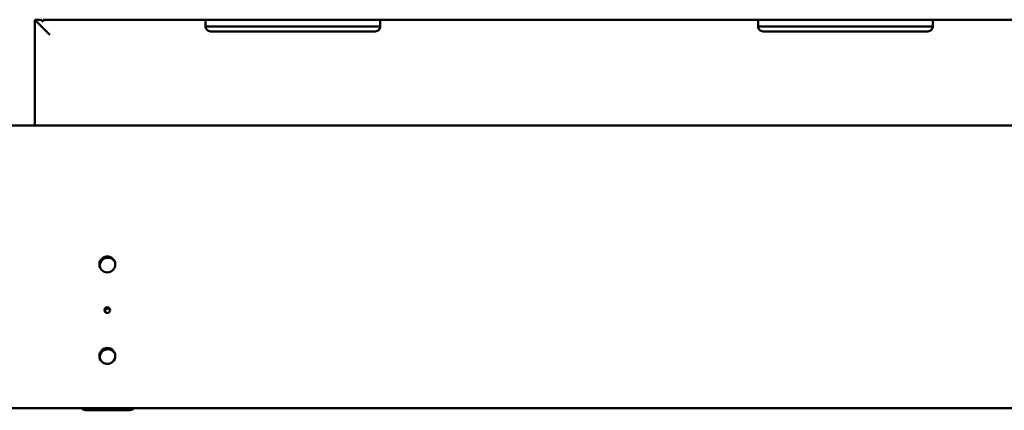
# Model space of a CAD drawing. Units: millimetres. Extents: x 65 to 5901, y 100 to 4100.
# Drawn here: x 773 to 1364, y 1976 to 2211 of the extents above; entities that cross this region are included whole.
import ezdxf

# ---------------------------------------------------------------- set-up
doc = ezdxf.new("R2010")
doc.units = ezdxf.units.MM
doc.header["$LTSCALE"] = 20
doc.layers.add('Visible (ISO)', color=7, linetype='Continuous', lineweight=50)

msp = doc.modelspace()

# ---------------------------------------------------------------- linework, layer by layer
at = {"layer": 'Visible (ISO)'}
for p, q in [((785.82, 2210.52), (781.82, 2210.52)), ((781.82, 2210.52), (790.82, 2201.52)), ((781.82, 2210.52), (781.82, 2146.99)), ((785.82, 2210.52), (785.82, 2210.3)), ((887.32, 2210.52), (786.82, 2210.52)), ((786.82, 2209.46), (786.82, 2210.52)), ((884.32, 2210.01), (884.32, 2206.52)), ((986.32, 2210.52), (887.32, 2210.52)), ((1219.32, 2210.52), (986.32, 2210.52)), ((989.32, 2206.52), (989.32, 2210.01)), ((1216.32, 2210.01), (1216.32, 2206.52)), ((1318.32, 2210.52), (1219.32, 2210.52)), ((1551.32, 2210.52), (1318.32, 2210.52)), ((1321.32, 2206.52), (1321.32, 2210.01)), ((887.32, 2206.52), (884.32, 2206.52)), ((986.32, 2206.52), (887.32, 2206.52)), ((986.32, 2203.52), (887.32, 2203.52)), ((989.32, 2206.52), (986.32, 2206.52)), ((1219.32, 2206.52), (1216.32, 2206.52)), ((1318.32, 2206.52), (1219.32, 2206.52)), ((1318.32, 2203.52), (1219.32, 2203.52)), ((1321.32, 2206.52), (1318.32, 2206.52)), ((577.82, 2146.99), (2503.82, 2146.99)), ((2504.67, 1976.99), (576.96, 1976.99)), ((838.12, 1975.79), (813.12, 1975.79))]:
    msp.add_line(p, q, dxfattribs=at)
for centre, radius in [((825.32, 2063.49), 4.8), ((825.32, 2035.99), 1.7), ((825.32, 2008.49), 4.8)]:
    msp.add_circle(centre, radius, dxfattribs=at)
for centre, radius, start, end in [((825.62, 2062.69), 4.8, 25.66213, 195.44996), ((825.62, 2035.19), 1.7, 35.11016, 186.00193), ((825.62, 2007.69), 4.8, 25.66213, 195.44996), ((813.12, 1980.79), 5, 229.4642, 270), ((838.12, 1980.79), 5, 270, 310.5358)]:
    msp.add_arc(centre, radius, start, end, dxfattribs=at)
for points, knots in [([(786.82, 2209.46), (786.78, 2209.48), (786.75, 2209.49), (786.45, 2209.64), (786.22, 2209.8), (785.9, 2210.08), (785.82, 2210.21), (785.82, 2210.3)], [1.1416157, 1.1416157, 1.1416157, 1.1416157, 1.1550176, 1.1550176, 1.2760724, 1.2760724, 1.3971272, 1.3971272, 1.3971272, 1.3971272]), ([(884.32, 2210.01), (884.32, 2210.13), (884.39, 2210.25), (884.69, 2210.4), (884.92, 2210.45), (885.46, 2210.5), (885.8, 2210.51), (886.54, 2210.52), (886.94, 2210.52), (887.32, 2210.52)], [-0.4577777, -0.4577777, -0.4577777, -0.4577777, -0.3419793, -0.3419793, -0.226181, -0.226181, -0.1130905, -0.1130905, 0, 0, 0, 0]), ([(986.32, 2210.52), (986.69, 2210.52), (987.09, 2210.52), (987.83, 2210.51), (988.17, 2210.5), (988.71, 2210.45), (988.94, 2210.4), (989.25, 2210.25), (989.32, 2210.13), (989.32, 2210.01)], [0, 0, 0, 0, 0.1130905, 0.1130905, 0.226181, 0.226181, 0.3419793, 0.3419793, 0.4577777, 0.4577777, 0.4577777, 0.4577777]), ([(1216.32, 2210.01), (1216.32, 2210.13), (1216.39, 2210.25), (1216.69, 2210.4), (1216.92, 2210.45), (1217.46, 2210.5), (1217.8, 2210.51), (1218.54, 2210.52), (1218.94, 2210.52), (1219.32, 2210.52)], [-0.4577777, -0.4577777, -0.4577777, -0.4577777, -0.3419793, -0.3419793, -0.226181, -0.226181, -0.1130905, -0.1130905, 0, 0, 0, 0]), ([(1318.32, 2210.52), (1318.69, 2210.52), (1319.09, 2210.52), (1319.83, 2210.51), (1320.17, 2210.5), (1320.71, 2210.45), (1320.94, 2210.4), (1321.25, 2210.25), (1321.32, 2210.13), (1321.32, 2210.01)], [0, 0, 0, 0, 0.1130905, 0.1130905, 0.226181, 0.226181, 0.3419793, 0.3419793, 0.4577777, 0.4577777, 0.4577777, 0.4577777]), ([(887.32, 2203.52), (886.94, 2203.52), (886.54, 2203.6), (885.81, 2203.89), (885.48, 2204.12), (884.93, 2204.66), (884.69, 2205.02), (884.38, 2205.77), (884.32, 2206.17), (884.32, 2206.52)], [1.0480153, 1.0480153, 1.0480153, 1.0480153, 1.1600418, 1.1600418, 1.2720684, 1.2720684, 1.3985174, 1.3985174, 1.5249665, 1.5249665, 1.5249665, 1.5249665]), ([(989.32, 2206.52), (989.32, 2206.17), (989.25, 2205.77), (988.94, 2205.02), (988.7, 2204.66), (988.15, 2204.12), (987.82, 2203.89), (987.09, 2203.6), (986.69, 2203.52), (986.32, 2203.52)], [0.5687009, 0.5687009, 0.5687009, 0.5687009, 0.6951499, 0.6951499, 0.821599, 0.821599, 0.9336255, 0.9336255, 1.0456521, 1.0456521, 1.0456521, 1.0456521]), ([(1219.32, 2203.52), (1218.94, 2203.52), (1218.54, 2203.6), (1217.81, 2203.89), (1217.48, 2204.12), (1216.93, 2204.66), (1216.69, 2205.02), (1216.38, 2205.77), (1216.32, 2206.17), (1216.32, 2206.52)], [1.0456521, 1.0456521, 1.0456521, 1.0456521, 1.1576786, 1.1576786, 1.2697051, 1.2697051, 1.3961542, 1.3961542, 1.5226032, 1.5226032, 1.5226032, 1.5226032]), ([(1321.32, 2206.52), (1321.32, 2206.17), (1321.25, 2205.77), (1320.94, 2205.02), (1320.7, 2204.66), (1320.15, 2204.12), (1319.82, 2203.89), (1319.09, 2203.6), (1318.69, 2203.52), (1318.32, 2203.52)], [0.5687009, 0.5687009, 0.5687009, 0.5687009, 0.6951499, 0.6951499, 0.821599, 0.821599, 0.9336255, 0.9336255, 1.0456521, 1.0456521, 1.0456521, 1.0456521])]:
    msp.add_open_spline(points, degree=3, knots=knots, dxfattribs=at)

doc.saveas('drawing.dxf')
